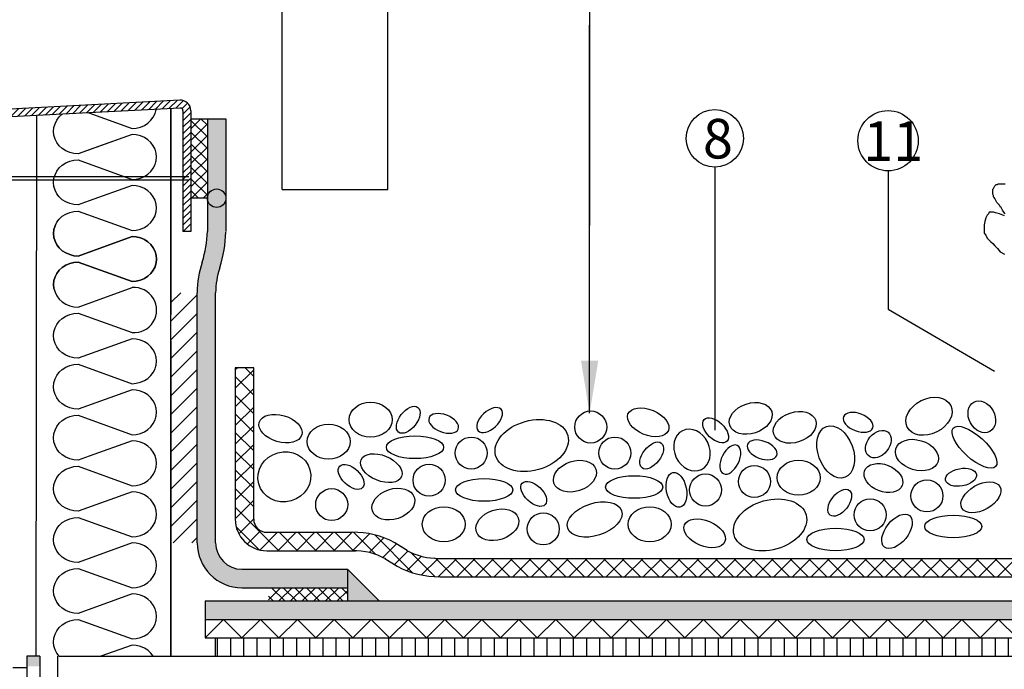
# Model space of a CAD drawing. Units: inches. Extents: x -456 to -83, y 160 to 517.
# Drawn here: x -416 to -379, y 456 to 480 of the extents above; entities that cross this region are included whole.
import ezdxf

# ---------------------------------------------------------------- set-up
doc = ezdxf.new("R2010")
doc.units = ezdxf.units.IN
doc.header["$MEASUREMENT"] = 0
for name, color, linetype in [('ACCESSORIES', 7, 'Continuous'), ('BRICKWORK', 7, 'Continuous'), ('CONCRETE', 7, 'Continuous'), ('INSULATION', 7, 'Continuous'), ('NUMBERS', 7, 'Continuous'), ('PLANTS', 7, 'Continuous'), ('PROTECTION LAYER', 7, 'Continuous')]:
    doc.layers.add(name, color=color, linetype=linetype)
for name, color, linetype, true_color in [('ALKORPLAN', 7, 'Continuous', 0xffffff), ('GRAVEL', 7, 'Continuous', 0xffffff), ('ISOLANT', 7, 'Continuous', 0xffffff), ('PVCLIQ', 7, 'Continuous', 0xffffff), ('VAPOUR CONTROL', 7, 'Continuous', 0xffffff)]:
    doc.layers.add(name, color=color, linetype=linetype, true_color=true_color)
doc.styles.get("Standard").update_dxf_attribs({"font": 'ARIAL.TTF', "height": 2})
doc.dimstyles.get("Standard").update_dxf_attribs({"dimtxt": 0.18, "dimasz": 2, "dimexe": 0.18, "dimexo": 0.0625, "dimgap": 0.09, "dimtad": 0, "dimtih": 1, "dimtoh": 1, "dimdec": 4, "dimzin": 0, "dimdsep": 46, "dimtxsty": 'Standard', "dimcen": 0.2, "dimadec": 0, "dimazin": 0, "dimtfac": 1, "dimtdec": 4, "dimtofl": 0, "dimtmove": 0, "dimatfit": 3, "dimfxl": 1, "dimtolj": 1, "dimtzin": 0, "dimarcsym": 0})

msp = doc.modelspace()

# ---------------------------------------------------------------- hatches: boundary and pattern name
h = msp.add_hatch(color=2)
h.paths.add_polyline_path([(-408.182, 472.349), (-408.182, 476.63), (-408.882, 476.63), (-408.882, 472.362, -0.064303), (-409.077, 471.201, 0.081129), (-409.271, 470.04), (-408.571, 470.04, -0.081809), (-408.41, 470.986, 0.065549)])
h.paths.add_polyline_path([(-408.571, 491.919, -0.07862), (-408.455, 492.444, 0.07236), (-408.294, 493.08), (-408.999, 493.08, -0.061601), (-409.104, 492.707, 0.085909), (-409.271, 491.912), (-409.271, 489.694, 0.081129), (-409.077, 488.533, -0.064303), (-408.882, 487.372), (-408.882, 483.129), (-408.182, 483.129), (-408.182, 487.385, 0.065549), (-408.41, 488.748, -0.08204), (-408.571, 489.697)])
h = msp.add_hatch()
h.set_pattern_fill('ANSI37', color=256, scale=2.5, style=0)
h.set_pattern_definition([(45, (-167.1686, 0), (-0.22097087, 0.22097087), []), (135, (-167.1686, 0), (-0.22097087, -0.22097087), [])])
h.paths.add_polyline_path([(-408.882, 486.118), (-409.509, 486.118), (-409.509, 483.129), (-408.882, 483.129)])
h.paths.add_polyline_path([(-408.882, 476.63), (-409.509, 476.63), (-409.509, 473.64), (-408.882, 473.64)])
h = msp.add_hatch()
h.set_pattern_fill('ANSI31', color=256, scale=4, style=0)
h.set_pattern_definition([(45, (-167.1686, 0), (-0.3535534, 0.3535534), [])])
h.paths.add_polyline_path([(-409.271, 470.012, -0.001934), (-409.271, 470.04), (-410.267, 470.04), (-410.267, 460.554), (-409.271, 460.554)])
h = msp.add_hatch()
h.set_pattern_fill('ANSI37', color=256, scale=2.5, style=0)
h.set_pattern_definition([(45, (-495.99503, 187.33098), (-0.22097087, 0.22097087), []), (135, (-495.99503, 187.33098), (-0.22097087, -0.22097087), [])])
h.paths.add_polyline_path([(-403.571, 458.854), (-406.571, 458.854), (-406.571, 458.354), (-403.571, 458.354)])
h = msp.add_hatch()
h.set_pattern_fill('ANSI31', color=256, scale=4, angle=45, style=0)
h.set_pattern_definition([(90, (-495.99503, 187.331), (-0.5, 1e-16), [])])
h.paths.add_polyline_path([(-408.571, 456.954), (-408.571, 456.254), (-359.966, 456.254), (-359.966, 456.948), (-359.971, 456.954)])
at = {"layer": 'ACCESSORIES'}
h = msp.add_hatch(dxfattribs=at)
h.set_pattern_fill('ANSI31', color=256, scale=1.4, style=0)
h.set_pattern_definition([(45, (-167.16861, 0), (-0.123743687, 0.123743687), [])])
h.paths.add_polyline_path([(-409.914, 477.04, -0.429634), (-409.809, 476.94), (-409.809, 472.362), (-409.509, 472.362), (-409.509, 476.94, 0.429634), (-409.929, 477.34), (-441.274, 475.697), (-441.258, 475.397)])
at = {"layer": 'ALKORPLAN', "linetype": 'Continuous'}
h = msp.add_hatch(color=7, dxfattribs=at)
edge = h.paths.add_edge_path()
edge.add_arc((-405.115, 459.197), 0.35, 0, 360)
edge = h.paths.add_edge_path()
edge.add_arc((-408.918, 461.032), 0.35, 0, 360)
edge = h.paths.add_edge_path()
edge.add_arc((-408.918, 465.254), 0.35, 0, 360)
edge = h.paths.add_edge_path()
edge.add_arc((-408.918, 469.477), 0.35, 0, 360)
edge = h.paths.add_edge_path()
edge.add_arc((-408.918, 490.589), 0.35, 0, 360)
h = msp.add_hatch(color=7, dxfattribs=at)
edge = h.paths.add_edge_path()
edge.add_arc((-408.532, 473.622), 0.35, 0, 360)
at = {"layer": 'ALKORPLAN'}
h = msp.add_hatch(color=2, dxfattribs=at)
edge = h.paths.add_edge_path()
edge.add_line((-408.571, 470.04), (-409.271, 470.04))
edge.add_line((-409.271, 470.04), (-409.271, 460.554))
edge.add_arc((-407.571, 460.554), 1.7, 180, 270)
edge.add_line((-407.571, 458.854), (-403.571, 458.854))
edge.add_line((-403.571, 458.854), (-403.571, 459.554))
edge.add_line((-403.571, 459.554), (-407.571, 459.554))
edge.add_arc((-407.571, 460.554), 1, 180, 270, ccw=False)
edge.add_line((-408.571, 460.554), (-408.571, 470.04))
h = msp.add_hatch(color=2, dxfattribs=at)
h.paths.add_polyline_path([(-378.068, 458.354), (-408.971, 458.354), (-408.971, 457.654), (-378.068, 457.654)])
h.paths.add_polyline_path([(-359.966, 458.354), (-378.068, 458.354), (-378.068, 457.654), (-359.966, 457.654)])
at = {"layer": 'ALKORPLAN', "linetype": 'Continuous'}
h = msp.add_hatch(color=7, dxfattribs=at)
edge = h.paths.add_edge_path()
edge.add_arc((-361.183, 458.005), 0.35, 0, 360)
edge = h.paths.add_edge_path()
edge.add_arc((-365.405, 458.005), 0.35, 0, 360)
edge = h.paths.add_edge_path()
edge.add_arc((-369.628, 458.005), 0.35, 0, 360)
edge = h.paths.add_edge_path()
edge.add_arc((-373.85, 458.005), 0.35, 0, 360)
edge = h.paths.add_edge_path()
edge.add_arc((-382.295, 458.005), 0.35, 0, 360)
edge = h.paths.add_edge_path()
edge.add_arc((-378.073, 458.005), 0.35, 0, 360)
edge = h.paths.add_edge_path()
edge.add_arc((-386.518, 458.005), 0.35, 0, 360)
edge = h.paths.add_edge_path()
edge.add_arc((-390.74, 458.005), 0.35, 0, 360)
edge = h.paths.add_edge_path()
edge.add_arc((-399.185, 458.005), 0.35, 0, 360)
edge = h.paths.add_edge_path()
edge.add_arc((-394.963, 458.005), 0.35, 0, 360)
edge = h.paths.add_edge_path()
edge.add_arc((-403.407, 458.005), 0.35, 0, 360)
edge = h.paths.add_edge_path()
edge.add_arc((-407.63, 458.005), 0.35, 0, 360)
at = {"layer": 'CONCRETE'}
h = msp.add_hatch(dxfattribs=at)
h.set_pattern_fill('ANSI31', color=256, scale=4, angle=135, style=0)
h.set_pattern_definition([(180, (-501.99503, 187.331), (-1e-16, -0.5), [])])
edge = h.paths.add_edge_path()
edge.add_line((-415.737, 456.254), (-416.267, 456.254))
edge.add_line((-416.267, 456.254), (-416.267, 454.218))
edge.add_arc((-415.734, 453.718), 0.731, 136.8617, 223.1383)
edge.add_line((-416.267, 453.218), (-416.267, 445.656))
edge.add_line((-416.267, 445.656), (-415.737, 445.656))
edge.add_line((-415.737, 445.656), (-415.737, 456.254))
at = {"layer": 'PROTECTION LAYER', "linetype": 'Continuous'}
h = msp.add_hatch(dxfattribs=at)
h.set_pattern_fill('ANSI37', scale=4, style=0)
h.set_pattern_definition([(45, (-495.99503, 187.331), (-0.3535534, 0.3535534), []), (135, (-495.99503, 187.331), (-0.3535534, -0.3535534), [])])
edge = h.paths.add_edge_path()
edge.add_line((-407.127, 467.194), (-407.827, 467.194))
edge.add_line((-407.827, 467.194), (-407.827, 461.454))
edge.add_arc((-406.627, 461.454), 1.2, 180, 270)
edge.add_line((-406.627, 460.254), (-403.381, 460.254))
edge.add_arc((-403.314, 457.804), 2.451, 60.7816, 91.5651, ccw=False)
edge.add_line((-402.118, 459.943), (-401.684, 459.668))
edge.add_arc((-400.084, 462.668), 3.4, 241.9288, 270.233)
edge.add_line((-400.071, 459.268), (-359.966, 459.268))
edge.add_line((-359.966, 459.268), (-359.966, 459.968))
edge.add_line((-359.966, 459.968), (-400.08, 459.968))
edge.add_arc((-400.146, 462.418), 2.451, 241.1916, 271.5651, ccw=False)
edge.add_line((-401.327, 460.271), (-401.776, 460.554))
edge.add_arc((-403.314, 457.804), 3.151, 60.7816, 91.3803)
edge.add_line((-403.39, 460.954), (-406.627, 460.954))
edge.add_arc((-406.627, 461.454), 0.5, 179.9808, 270, ccw=False)
edge.add_line((-407.127, 461.454), (-407.127, 467.194))
at = {"layer": 'PVCLIQ'}
msp.add_hatch(color=7, dxfattribs=at).paths.add_polyline_path([(-403.571, 459.554), (-403.571, 458.354), (-402.371, 458.354)])
at = {"layer": 'VAPOUR CONTROL'}
h = msp.add_hatch(color=7, dxfattribs=at)
h.paths.add_polyline_path([(-415.237, 446.502), (-415.737, 446.502), (-415.737, 445.656, 0.12583), (-415.614, 445.176), (-415.175, 445.416, -0.12583), (-415.237, 445.656)])
h.paths.add_polyline_path([(-415.237, 449.178), (-415.737, 449.178), (-415.737, 447.84), (-415.237, 447.84)])
h.paths.add_polyline_path([(-415.237, 451.854), (-415.737, 451.854), (-415.737, 450.516), (-415.237, 450.516)])
h.paths.add_polyline_path([(-415.237, 454.53), (-415.737, 454.53), (-415.737, 453.192), (-415.237, 453.192)])
h.paths.add_polyline_path([(-415.237, 456.254), (-415.737, 456.254), (-415.737, 455.869), (-415.237, 455.869)])

# ---------------------------------------------------------------- linework, layer by layer
at = {"color": 7}
for p, q in [((-406.043, 473.956), (-406.043, 504.786)), ((-402.043, 473.956), (-402.043, 504.786)), ((-406.043, 473.956), (-402.043, 473.956)), ((-383.065, 469.409), (-379.023, 467.063))]:
    msp.add_line(p, q, dxfattribs=at)
for p, q in [((-394.385, 487.263), (-394.385, 472.591)), ((-410.267, 477.022), (-410.267, 469.218)), ((-409.509, 476.63), (-408.182, 476.63)), ((-409.582, 474.432), (-419.699, 474.432)), ((-409.582, 474.308), (-419.699, 474.308)), ((-409.509, 473.64), (-408.882, 473.64)), ((-407.571, 459.554), (-403.571, 459.554)), ((-403.571, 459.554), (-403.571, 458.854)), ((-407.571, 458.854), (-403.571, 458.854)), ((-408.971, 458.354), (-359.966, 458.354)), ((-408.971, 458.354), (-359.966, 458.354)), ((-408.571, 456.254), (-408.571, 456.954))]:
    msp.add_line(p, q)
msp.add_circle((-408.532, 473.622), 0.35)
for radius in [1.7, 1]:
    msp.add_arc((-407.571, 460.554), radius, 180, 270)
at = {"layer": 'ACCESSORIES'}
for p, q in [((-409.929, 477.34), (-442.909, 475.611)), ((-409.914, 477.04), (-442.893, 475.312)), ((-409.809, 476.94), (-409.809, 472.362)), ((-409.509, 476.94), (-409.509, 472.362)), ((-409.509, 472.362), (-409.809, 472.362))]:
    msp.add_line(p, q, dxfattribs=at)
for radius in [0.4, 0.1]:
    msp.add_arc((-409.909, 476.94), radius, 0, 93, dxfattribs=at)
at = {"layer": 'ALKORPLAN', "color": 7, "linetype": 'Continuous'}
for p, q in [((-408.882, 476.63), (-408.882, 472.362)), ((-408.182, 476.63), (-408.182, 472.362)), ((-409.271, 460.554), (-409.271, 470.04)), ((-408.571, 460.554), (-408.571, 470.04)), ((-407.571, 459.554), (-403.571, 459.554)), ((-407.571, 458.854), (-403.571, 458.854)), ((-408.971, 458.354), (-359.966, 458.354)), ((-408.971, 458.354), (-408.971, 456.954)), ((-408.971, 458.354), (-408.971, 456.954)), ((-408.971, 457.654), (-359.966, 457.654)), ((-408.971, 456.954), (-408.271, 457.654)), ((-407.571, 456.954), (-408.271, 457.654)), ((-407.571, 456.954), (-406.871, 457.654)), ((-406.171, 456.954), (-406.871, 457.654)), ((-406.171, 456.954), (-405.471, 457.654)), ((-404.771, 456.954), (-405.471, 457.654)), ((-404.771, 456.954), (-404.071, 457.654)), ((-403.371, 456.954), (-404.071, 457.654)), ((-403.371, 456.954), (-402.671, 457.654)), ((-401.971, 456.954), (-402.671, 457.654)), ((-401.971, 456.954), (-401.271, 457.654)), ((-400.571, 456.954), (-401.271, 457.654)), ((-400.571, 456.954), (-399.871, 457.654)), ((-399.171, 456.954), (-399.871, 457.654)), ((-399.171, 456.954), (-398.471, 457.654)), ((-397.771, 456.954), (-398.471, 457.654)), ((-397.771, 456.954), (-397.071, 457.654)), ((-396.371, 456.954), (-397.071, 457.654)), ((-396.371, 456.954), (-395.671, 457.654)), ((-394.971, 456.954), (-395.671, 457.654)), ((-394.971, 456.954), (-394.271, 457.654)), ((-393.571, 456.954), (-394.271, 457.654)), ((-393.571, 456.954), (-392.871, 457.654)), ((-392.171, 456.954), (-392.871, 457.654)), ((-392.171, 456.954), (-391.471, 457.654)), ((-390.771, 456.954), (-391.471, 457.654)), ((-390.771, 456.954), (-390.071, 457.654)), ((-389.371, 456.954), (-390.071, 457.654)), ((-389.371, 456.954), (-388.671, 457.654)), ((-387.971, 456.954), (-388.671, 457.654)), ((-387.971, 456.954), (-387.271, 457.654)), ((-386.571, 456.954), (-387.271, 457.654)), ((-386.571, 456.954), (-385.871, 457.654)), ((-385.171, 456.954), (-385.871, 457.654)), ((-385.171, 456.954), (-384.471, 457.654)), ((-383.771, 456.954), (-384.471, 457.654)), ((-383.771, 456.954), (-383.071, 457.654)), ((-382.371, 456.954), (-383.071, 457.654)), ((-382.371, 456.954), (-381.671, 457.654)), ((-380.971, 456.954), (-381.671, 457.654)), ((-380.971, 456.954), (-380.271, 457.654)), ((-379.571, 456.954), (-380.271, 457.654)), ((-379.571, 456.954), (-378.871, 457.654)), ((-378.171, 456.954), (-378.871, 457.654)), ((-408.971, 456.954), (-359.966, 456.954))]:
    msp.add_line(p, q, dxfattribs=at)
at = {"layer": 'ALKORPLAN', "color": 184, "linetype": 'Continuous'}
msp.add_line((-414.571, 456.254), (-414.571, 445.593), dxfattribs=at)
at = {"layer": 'ALKORPLAN', "color": 7, "linetype": 'Continuous'}
for centre, radius, start, end in [((-413.474, 472.533), 4.595, 343.1435, 357.8604), ((-413.474, 472.533), 5.295, 343.1435, 357.8604), ((-405.62, 470.026), 3.651, 161.2255, 179.7784), ((-405.62, 470.026), 2.951, 161.2255, 179.7784), ((-407.571, 460.554), 1.7, 180, 270), ((-407.571, 460.554), 1, 180, 270)]:
    msp.add_arc(centre, radius, start, end, dxfattribs=at)
at = {"layer": 'BRICKWORK'}
msp.add_line((-410.267, 468.218), (-410.267, 456.254), dxfattribs=at)
at = {"layer": 'CONCRETE'}
msp.add_line((-403.571, 459.554), (-403.571, 458.354), dxfattribs=at)
at = {"layer": 'GRAVEL', "color": 8}
for centre in [(-394.344, 464.947), (-398.875, 463.96), (-393.43, 463.96), (-400.475, 462.933), (-388.134, 462.878), (-389.992, 462.559), (-381.591, 462.334), (-404.169, 462.004), (-383.746, 461.619), (-396.143, 461.083)]:
    msp.add_circle(centre, 0.607, dxfattribs=at)
for centre, major_axis, ratio in [((-381.513, 465.355), (-0.822, -0.411), 0.723705), ((-402.692, 465.221), (-0.817, 0), 0.8125), ((-401.265, 465.22), (-0.366, -0.47), 0.557159), ((-392.164, 465.125), (-0.766, 0.316), 0.583818), ((-388.274, 465.274), (-0.795, -0.261), 0.682849), ((-379.511, 465.334), (0.302, -0.558), 0.763995), ((-396.581, 464.245), (-1.368, -0.379), 0.665015), ((-389.605, 464.82), (-0.434, 0.408), 0.557159), ((-386.603, 464.935), (-0.795, -0.261), 0.682849), ((-404.285, 464.394), (-0.817, 0), 0.8125), ((-385.052, 464.005), (-0.354, 0.966), 0.646987), ((-379.788, 464.178), (0.803, -0.729), 0.395349), ((-401.009, 464.178), (-1.085, 0), 0.395349), ((-383.433, 464.299), (0.368, 0.451), 0.711097), ((-392.032, 463.867), (-0.366, -0.47), 0.557159), ((-381.97, 463.882), (0.801, -0.243), 0.682849), ((-402.286, 463.386), (-0.766, 0.316), 0.583818), ((-403.43, 463.056), (-0.434, 0.408), 0.557159), ((-394.945, 463.082), (-0.795, -0.261), 0.682849), ((-386.46, 463.023), (-0.817, 0), 0.8125), ((-383.242, 463.012), (0.713, -0.278), 0.665015), ((-392.694, 462.672), (-1.085, 0), 0.395349), ((-391.093, 462.565), (-0.13, 0.657), 0.564879), ((-380.299, 463.041), (-0.585, -0.11), 0.557159), ((-401.829, 462.025), (-0.795, -0.261), 0.682849), ((-398.387, 462.561), (-1.085, 0), 0.395349), ((-396.505, 462.413), (-0.434, 0.408), 0.557159), ((-379.544, 462.28), (0.719, 0.411), 0.583818), ((-387.54, 461.234), (-1.368, -0.379), 0.665015), ((-384.897, 462.075), (-0.366, -0.47), 0.557159), ((-394.194, 461.441), (-1.021, -0.331), 0.570684), ((-399.917, 461.262), (-0.817, 0), 0.8125), ((-397.885, 461.24), (-0.795, -0.261), 0.682849), ((-392.107, 461.262), (-0.817, 0), 0.8125), ((-382.727, 460.991), (0.474, 0.597), 0.559637), ((-380.591, 461.174), (-1.085, 0), 0.395349), ((-390.022, 460.917), (-0.766, 0.316), 0.583818), ((-385.057, 460.684), (-1.085, 0), 0.395349)]:
    msp.add_ellipse(centre, major_axis=major_axis, ratio=ratio, dxfattribs=at)
at = {"layer": 'GRAVEL', "color": 8, "extrusion": (0, 0, -1)}
for centre, major_axis, ratio in [((-398.179, 465.21), (0.434, 0.408), 0.557159), ((-399.921, 465.083), (-0.556, 0.212), 0.557159), ((-384.198, 465.123), (-0.556, 0.212), 0.557159), ((-390.502, 464.073), (-0.357, 0.735), 0.8125), ((-389.047, 463.713), (0.263, 0.534), 0.557159), ((-387.843, 464.08), (-0.556, 0.212), 0.557159)]:
    msp.add_ellipse(centre, major_axis=major_axis, ratio=ratio, dxfattribs=at)
at = {"layer": 'GRAVEL', "color": 8}
for centre, major_axis, ratio, start_param, end_param in [((-406.109, 464.887), (0.808, -0.237), 0.601564, -1.570796, 4.712389), ((-405.962, 463.057), (0.971, 0.269), 0.937206, -3.141592653589793, 3.141592653589793)]:
    msp.add_ellipse(centre, major_axis=major_axis, ratio=ratio, start_param=start_param, end_param=end_param, dxfattribs=at)
at = {"layer": 'INSULATION', "color": 184, "linetype": 'Continuous'}
for p, q in [((-410.267, 456.254), (-410.267, 477.022)), ((-415.368, 476.754), (-415.389, 456.254)), ((-414.505, 456.254), (-359.966, 456.254))]:
    msp.add_line(p, q, dxfattribs=at)
at = {"layer": 'INSULATION', "color": 184, "linetype": 'Continuous', "ltscale": 0.075}
for points in [[(-413.376, 476.859), (-411.74, 476.269), (-411.578, 476.282), (-411.421, 476.32), (-411.274, 476.383), (-411.141, 476.468), (-411.027, 476.574), (-410.934, 476.695), (-410.865, 476.83), (-410.835, 476.934), (-410.823, 476.974), (-410.821, 476.993)], [(-414.7, 474.056), (-414.704, 474.07), (-414.719, 474.218), (-414.704, 474.366), (-414.662, 474.51), (-414.594, 474.645), (-414.501, 474.767), (-414.386, 474.872), (-414.253, 474.957), (-414.106, 475.02), (-413.949, 475.058), (-413.788, 475.071), (-411.74, 474.333), (-411.578, 474.346), (-411.421, 474.385), (-411.274, 474.447), (-411.141, 474.533), (-411.027, 474.638), (-410.934, 474.76), (-410.865, 474.894), (-410.835, 474.998), (-410.823, 475.038), (-410.809, 475.186), (-410.823, 475.334), (-410.835, 475.374), (-410.865, 475.478), (-410.934, 475.613), (-411.027, 475.735), (-411.141, 475.84), (-411.274, 475.925), (-411.421, 475.988), (-411.578, 476.026), (-411.74, 476.039), (-413.361, 475.455), (-413.788, 475.301), (-413.788, 475.301), (-413.949, 475.314), (-414.106, 475.352), (-414.253, 475.415), (-414.386, 475.501), (-414.501, 475.606), (-414.594, 475.728), (-414.662, 475.862), (-414.704, 476.006), (-414.719, 476.154), (-414.704, 476.302), (-414.662, 476.446), (-414.594, 476.581), (-414.501, 476.702), (-414.388, 476.806)], [(-414.7, 472.121), (-414.704, 472.134), (-414.719, 472.283), (-414.704, 472.431), (-414.662, 472.574), (-414.594, 472.709), (-414.501, 472.831), (-414.386, 472.936), (-414.253, 473.021), (-414.106, 473.084), (-413.949, 473.123), (-413.788, 473.136), (-411.74, 472.397), (-411.578, 472.41), (-411.421, 472.449), (-411.274, 472.512), (-411.141, 472.597), (-411.027, 472.702), (-410.934, 472.824), (-410.865, 472.959), (-410.835, 473.063), (-410.823, 473.102), (-410.809, 473.25), (-410.823, 473.399), (-410.835, 473.438), (-410.865, 473.542), (-410.934, 473.677), (-411.027, 473.799), (-411.141, 473.904), (-411.274, 473.989), (-411.421, 474.052), (-411.578, 474.091), (-411.74, 474.104), (-413.361, 473.519), (-413.788, 473.365), (-413.788, 473.365), (-413.949, 473.378), (-414.106, 473.417), (-414.253, 473.48), (-414.386, 473.565), (-414.501, 473.67), (-414.594, 473.792), (-414.662, 473.927), (-414.704, 474.07), (-414.719, 474.218), (-414.704, 474.366), (-414.662, 474.51), (-414.594, 474.645), (-414.501, 474.767), (-414.386, 474.872), (-414.253, 474.957), (-414.106, 475.02), (-413.949, 475.058), (-413.788, 475.071), (-411.74, 474.333), (-411.578, 474.346), (-411.421, 474.385), (-411.274, 474.447), (-411.141, 474.533), (-411.027, 474.638), (-410.934, 474.76), (-410.865, 474.894), (-410.835, 474.998), (-410.823, 475.038), (-410.809, 475.186), (-410.823, 475.334), (-410.835, 475.374), (-410.865, 475.478), (-410.934, 475.613), (-411.027, 475.735), (-411.141, 475.84), (-411.274, 475.925), (-411.421, 475.988), (-411.578, 476.026), (-411.74, 476.039), (-413.788, 475.301), (-413.949, 475.314), (-414.106, 475.352), (-414.253, 475.415), (-414.386, 475.501), (-414.501, 475.606), (-414.594, 475.728), (-414.662, 475.862), (-414.704, 476.006), (-414.719, 476.154), (-414.704, 476.302), (-414.662, 476.446), (-414.594, 476.581), (-414.501, 476.702), (-414.388, 476.806)], [(-414.641, 472.616), (-414.662, 472.574), (-414.704, 472.431), (-414.719, 472.283), (-414.704, 472.134), (-414.662, 471.991), (-414.594, 471.856), (-414.501, 471.734), (-414.386, 471.629), (-414.253, 471.544), (-414.106, 471.481), (-413.949, 471.442), (-413.788, 471.429), (-413.788, 471.429), (-411.74, 472.168), (-411.578, 472.155), (-411.421, 472.116), (-411.274, 472.053), (-411.141, 471.968), (-411.027, 471.863), (-410.934, 471.741), (-410.865, 471.606), (-410.835, 471.502), (-410.823, 471.463), (-410.809, 471.315), (-410.823, 471.167), (-410.835, 471.127), (-410.865, 471.023), (-410.934, 470.888), (-411.027, 470.766), (-411.141, 470.661), (-411.274, 470.576), (-411.421, 470.513), (-411.578, 470.475), (-411.74, 470.462), (-413.788, 471.2), (-413.949, 471.187), (-414.106, 471.148), (-414.253, 471.086), (-414.386, 471), (-414.501, 470.895), (-414.594, 470.773), (-414.662, 470.639), (-414.704, 470.495), (-414.719, 470.347), (-414.704, 470.199), (-414.662, 470.055), (-414.594, 469.92), (-414.501, 469.798), (-414.386, 469.693), (-414.253, 469.608), (-414.106, 469.545), (-413.949, 469.507), (-413.788, 469.494), (-413.788, 469.494), (-411.74, 470.232)], [(-414.7, 470.185), (-414.704, 470.199), (-414.719, 470.347), (-414.704, 470.495), (-414.662, 470.639), (-414.594, 470.773), (-414.501, 470.895), (-414.386, 471), (-414.253, 471.086), (-414.106, 471.148), (-413.949, 471.187), (-413.788, 471.2), (-411.74, 470.462), (-411.578, 470.475), (-411.421, 470.513), (-411.274, 470.576), (-411.141, 470.661), (-411.027, 470.766), (-410.934, 470.888), (-410.865, 471.023), (-410.835, 471.127), (-410.823, 471.167), (-410.809, 471.315), (-410.823, 471.463), (-410.835, 471.502), (-410.865, 471.606), (-410.934, 471.741), (-411.027, 471.863), (-411.141, 471.968), (-411.274, 472.053), (-411.421, 472.116), (-411.578, 472.155), (-411.74, 472.168), (-411.74, 472.168), (-413.788, 471.429), (-413.788, 471.429), (-413.949, 471.442), (-414.106, 471.481), (-414.253, 471.544), (-414.386, 471.629), (-414.501, 471.734), (-414.594, 471.856), (-414.662, 471.991), (-414.704, 472.134), (-414.719, 472.283)], [(-414.7, 462.442), (-414.704, 462.456), (-414.719, 462.604), (-414.704, 462.752), (-414.662, 462.895), (-414.594, 463.03), (-414.501, 463.152), (-414.386, 463.257), (-414.253, 463.343), (-414.106, 463.405), (-413.949, 463.444), (-413.788, 463.457), (-411.74, 462.719), (-411.578, 462.731), (-411.421, 462.77), (-411.274, 462.833), (-411.141, 462.918), (-411.027, 463.023), (-410.934, 463.145), (-410.865, 463.28), (-410.835, 463.384), (-410.823, 463.423), (-410.809, 463.572), (-410.823, 463.72), (-410.835, 463.759), (-410.865, 463.863), (-410.934, 463.998), (-411.027, 464.12), (-411.141, 464.225), (-411.274, 464.31), (-411.421, 464.373), (-411.578, 464.412), (-411.74, 464.425), (-413.361, 463.84), (-413.788, 463.686), (-413.788, 463.686), (-413.949, 463.699), (-414.106, 463.738), (-414.253, 463.801), (-414.386, 463.886), (-414.501, 463.991), (-414.594, 464.113), (-414.662, 464.248), (-414.704, 464.391), (-414.719, 464.539), (-414.704, 464.688), (-414.662, 464.831), (-414.594, 464.966), (-414.501, 465.088), (-414.386, 465.193), (-414.253, 465.278), (-414.106, 465.341), (-413.949, 465.38), (-413.788, 465.393), (-411.74, 464.654), (-411.578, 464.667), (-411.421, 464.706), (-411.274, 464.769), (-411.141, 464.854), (-411.027, 464.959), (-410.934, 465.081), (-410.865, 465.216), (-410.835, 465.32), (-410.823, 465.359), (-410.809, 465.507), (-410.823, 465.656), (-410.835, 465.695), (-410.865, 465.799), (-410.934, 465.934), (-411.027, 466.056), (-411.141, 466.161), (-411.274, 466.246), (-411.421, 466.309), (-411.578, 466.347), (-411.74, 466.36), (-413.788, 465.622), (-413.949, 465.635), (-414.106, 465.674), (-414.253, 465.736), (-414.386, 465.822), (-414.501, 465.927), (-414.594, 466.049), (-414.662, 466.183), (-414.704, 466.327), (-414.719, 466.475), (-414.704, 466.623), (-414.662, 466.767), (-414.594, 466.902), (-414.501, 467.024), (-414.386, 467.129), (-414.253, 467.214), (-414.106, 467.277), (-413.949, 467.315), (-413.788, 467.328), (-411.74, 466.59), (-411.578, 466.603), (-411.421, 466.642), (-411.274, 466.704), (-411.141, 466.79), (-411.027, 466.895), (-410.934, 467.017), (-410.865, 467.151), (-410.835, 467.255), (-410.823, 467.295), (-410.809, 467.443), (-410.823, 467.591), (-410.835, 467.631), (-410.865, 467.735), (-410.934, 467.87), (-411.027, 467.991), (-411.141, 468.097), (-411.274, 468.182), (-411.421, 468.245), (-411.578, 468.283), (-411.74, 468.296), (-413.788, 467.558), (-413.788, 467.558), (-413.949, 467.571), (-414.106, 467.609), (-414.253, 467.672), (-414.386, 467.758), (-414.501, 467.863), (-414.594, 467.984), (-414.662, 468.119), (-414.704, 468.263), (-414.719, 468.411), (-414.704, 468.559), (-414.662, 468.703), (-414.594, 468.838), (-414.501, 468.959), (-414.386, 469.065), (-414.253, 469.15), (-414.106, 469.213), (-413.949, 469.251), (-413.788, 469.264), (-411.74, 468.526)], [(-414.505, 458.19), (-414.594, 458.306), (-414.662, 458.44), (-414.704, 458.584), (-414.719, 458.732), (-414.704, 458.88), (-414.662, 459.024), (-414.594, 459.159), (-414.501, 459.281), (-414.386, 459.386), (-414.253, 459.471), (-414.106, 459.534), (-413.949, 459.572), (-413.788, 459.585), (-411.74, 458.847), (-411.578, 458.86), (-411.421, 458.898), (-411.274, 458.961), (-411.141, 459.047), (-411.027, 459.152), (-410.934, 459.274), (-410.865, 459.408), (-410.835, 459.512), (-410.823, 459.552), (-410.809, 459.7), (-410.823, 459.848), (-410.835, 459.888), (-410.865, 459.992), (-410.934, 460.127), (-411.027, 460.248), (-411.141, 460.354), (-411.274, 460.439), (-411.421, 460.502), (-411.578, 460.54), (-411.74, 460.553), (-413.788, 459.815), (-413.949, 459.828), (-414.106, 459.866), (-414.253, 459.929), (-414.386, 460.014), (-414.501, 460.12), (-414.594, 460.241), (-414.662, 460.376), (-414.704, 460.52), (-414.719, 460.668), (-414.704, 460.816), (-414.662, 460.96), (-414.594, 461.094), (-414.501, 461.216), (-414.386, 461.321), (-414.253, 461.407), (-414.106, 461.47), (-413.949, 461.508), (-413.788, 461.521), (-411.74, 460.783), (-411.578, 460.796), (-411.421, 460.834), (-411.274, 460.897), (-411.141, 460.982), (-411.027, 461.087), (-410.934, 461.209), (-410.865, 461.344), (-410.835, 461.448), (-410.823, 461.488), (-410.809, 461.636), (-410.823, 461.784), (-410.835, 461.824), (-410.865, 461.928), (-410.934, 462.062), (-411.027, 462.184), (-411.141, 462.289), (-411.274, 462.375), (-411.421, 462.437), (-411.578, 462.476), (-411.74, 462.489), (-413.788, 461.751), (-413.788, 461.751), (-413.949, 461.764), (-414.106, 461.802), (-414.253, 461.865), (-414.386, 461.95), (-414.501, 462.055), (-414.594, 462.177), (-414.662, 462.312), (-414.704, 462.456), (-414.719, 462.604), (-414.704, 462.752), (-414.662, 462.895), (-414.594, 463.03), (-414.501, 463.152), (-414.386, 463.257), (-414.253, 463.343), (-414.106, 463.405), (-413.949, 463.444), (-413.788, 463.457), (-411.74, 462.719)], [(-414.505, 456.254), (-414.594, 456.37), (-414.662, 456.505), (-414.704, 456.648), (-414.719, 456.796), (-414.704, 456.945), (-414.662, 457.088), (-414.594, 457.223), (-414.501, 457.345), (-414.386, 457.45), (-414.253, 457.535), (-414.106, 457.598), (-413.949, 457.637), (-413.788, 457.649), (-411.74, 456.911), (-411.578, 456.924), (-411.421, 456.963), (-411.274, 457.026), (-411.141, 457.111), (-411.027, 457.216), (-410.934, 457.338), (-410.865, 457.473), (-410.835, 457.577), (-410.823, 457.616), (-410.809, 457.764), (-410.823, 457.912), (-410.835, 457.952), (-410.865, 458.056), (-410.934, 458.191), (-411.027, 458.313), (-411.141, 458.418), (-411.274, 458.503), (-411.421, 458.566), (-411.578, 458.604), (-411.74, 458.617), (-413.788, 457.879), (-413.949, 457.892), (-414.106, 457.931), (-414.253, 457.993), (-414.386, 458.079), (-414.501, 458.184), (-414.594, 458.306), (-414.662, 458.44), (-414.704, 458.584), (-414.719, 458.732), (-414.704, 458.88), (-414.662, 459.024), (-414.594, 459.159), (-414.501, 459.281), (-414.386, 459.386), (-414.253, 459.471), (-414.106, 459.534), (-413.949, 459.572), (-413.788, 459.585), (-411.74, 458.847), (-411.578, 458.86), (-411.421, 458.898), (-411.274, 458.961), (-411.141, 459.047), (-411.027, 459.152), (-410.934, 459.274), (-410.865, 459.408), (-410.835, 459.512), (-410.823, 459.552), (-410.809, 459.7), (-410.823, 459.848), (-410.835, 459.888), (-410.865, 459.992), (-410.934, 460.127), (-411.027, 460.248), (-411.141, 460.354), (-411.274, 460.439), (-411.421, 460.502), (-411.578, 460.54), (-411.74, 460.553), (-413.788, 459.815), (-413.788, 459.815), (-413.949, 459.828), (-414.106, 459.866), (-414.253, 459.929), (-414.386, 460.014), (-414.501, 460.12), (-414.594, 460.241), (-414.662, 460.376), (-414.704, 460.52), (-414.719, 460.668), (-414.704, 460.816), (-414.662, 460.96), (-414.594, 461.094), (-414.501, 461.216), (-414.386, 461.321), (-414.253, 461.407), (-414.106, 461.47), (-413.949, 461.508), (-413.788, 461.521), (-411.74, 460.783)], [(-410.933, 456.254), (-410.934, 456.255), (-411.027, 456.377), (-411.141, 456.482), (-411.274, 456.567), (-411.421, 456.63), (-411.578, 456.669), (-411.74, 456.682), (-412.926, 456.254)]]:
    msp.add_lwpolyline(points, dxfattribs=at)
at = {"layer": 'INSULATION', "color": 184, "linetype": 'Continuous'}
msp.add_arc((-411.666, 469.379), 0.856, 265.0962, 94.9038, dxfattribs=at)
at = {"layer": 'ISOLANT', "color": 184, "linetype": 'Continuous', "ltscale": 0.075}
for points in [[(-413.376, 476.859), (-411.74, 476.269), (-411.578, 476.282), (-411.421, 476.32), (-411.274, 476.383), (-411.141, 476.468), (-411.027, 476.574), (-410.934, 476.695), (-410.865, 476.83), (-410.835, 476.934), (-410.823, 476.974), (-410.821, 476.993)], [(-414.641, 472.616), (-414.662, 472.574), (-414.704, 472.431), (-414.719, 472.283), (-414.704, 472.134), (-414.662, 471.991), (-414.594, 471.856), (-414.501, 471.734), (-414.386, 471.629), (-414.253, 471.544), (-414.106, 471.481), (-413.949, 471.442), (-413.788, 471.429), (-413.788, 471.429), (-411.74, 472.168)], [(-414.7, 460.506), (-414.704, 460.52), (-414.719, 460.668), (-414.704, 460.816), (-414.662, 460.96), (-414.594, 461.094), (-414.501, 461.216), (-414.386, 461.321), (-414.253, 461.407), (-414.106, 461.47), (-413.949, 461.508), (-413.788, 461.521), (-411.74, 460.783), (-411.578, 460.796), (-411.421, 460.834), (-411.274, 460.897), (-411.141, 460.982), (-411.027, 461.087), (-410.934, 461.209), (-410.865, 461.344), (-410.835, 461.448), (-410.823, 461.488), (-410.809, 461.636), (-410.823, 461.784), (-410.835, 461.824), (-410.865, 461.928), (-410.934, 462.062), (-411.027, 462.184), (-411.141, 462.289), (-411.274, 462.375), (-411.421, 462.437), (-411.578, 462.476), (-411.74, 462.489), (-411.74, 462.489), (-413.788, 461.751), (-413.788, 461.751), (-413.949, 461.764), (-414.106, 461.802), (-414.253, 461.865), (-414.386, 461.95), (-414.501, 462.055), (-414.594, 462.177), (-414.662, 462.312), (-414.704, 462.456), (-414.719, 462.604)]]:
    msp.add_lwpolyline(points, dxfattribs=at)
at = {"layer": 'NUMBERS', "color": 7}
for p, q in [((-389.637, 474.802), (-389.637, 464.829)), ((-383.065, 474.658), (-383.065, 469.409))]:
    msp.add_line(p, q, dxfattribs=at)
for centre, radius in [((-389.637, 475.89), 1.088), ((-383.065, 475.8), 1.143)]:
    msp.add_circle(centre, radius, dxfattribs=at)
at = {"layer": 'PLANTS', "color": 7, "linetype": 'Continuous', "ltscale": 2}
for points in [[(-378.623, 473.035), (-378.676, 473.088), (-378.728, 473.167), (-378.755, 473.22), (-378.781, 473.273), (-378.808, 473.299), (-378.834, 473.352), (-378.887, 473.405), (-378.94, 473.457), (-378.966, 473.51), (-378.993, 473.563), (-379.019, 473.616), (-379.045, 473.642), (-379.072, 473.669), (-379.072, 473.722), (-379.098, 473.774), (-379.098, 473.827), (-379.098, 473.854), (-379.098, 473.907), (-379.098, 473.959), (-379.072, 473.986), (-379.045, 474.039), (-379.019, 474.091), (-378.993, 474.118), (-378.966, 474.144), (-378.913, 474.144), (-378.887, 474.171), (-378.834, 474.171), (-378.781, 474.171), (-378.728, 474.171), (-378.676, 474.171), (-378.623, 474.171)], [(-378.649, 472.956), (-378.834, 473.035), (-378.993, 473.061), (-379.072, 473.088), (-379.125, 473.088), (-379.177, 473.088), (-379.23, 473.088), (-379.257, 473.035), (-379.31, 472.982), (-379.362, 472.876), (-379.389, 472.744), (-379.415, 472.612), (-379.415, 472.48), (-379.415, 472.374), (-379.415, 472.295), (-379.362, 472.216), (-379.31, 472.11), (-379.23, 472.031), (-379.177, 471.978), (-379.098, 471.899), (-379.019, 471.82), (-378.913, 471.714), (-378.808, 471.582), (-378.649, 471.503)]]:
    msp.add_lwpolyline(points, dxfattribs=at)
at = {"layer": 'PROTECTION LAYER', "color": 7, "linetype": 'Continuous'}
for p, q in [((-407.827, 467.194), (-407.827, 461.454)), ((-407.127, 467.194), (-407.827, 467.194)), ((-407.127, 461.453), (-407.127, 467.194)), ((-406.627, 460.954), (-403.39, 460.954)), ((-401.311, 460.26), (-401.776, 460.554)), ((-406.627, 460.254), (-403.247, 460.254)), ((-401.311, 460.26), (-401.594, 460.439)), ((-402.15, 459.962), (-401.684, 459.668)), ((-400.071, 459.268), (-359.966, 459.268))]:
    msp.add_line(p, q, dxfattribs=at)
msp.add_lwpolyline([(-400.157, 459.968), (-359.966, 459.968)], dxfattribs=at)
for centre, radius, start, end in [((-406.627, 461.454), 1.2, 180, 270), ((-406.627, 461.454), 0.5, 179.9802, 270), ((-403.314, 457.804), 3.151, 60.7816, 91.3803), ((-403.314, 457.804), 2.451, 60.7816, 91.3803), ((-400.146, 462.418), 2.451, 240.7816, 271.3803), ((-400.084, 462.668), 3.4, 241.9288, 270.233)]:
    msp.add_arc(centre, radius, start, end, dxfattribs=at)
at = {"layer": 'PVCLIQ', "color": 7}
msp.add_line((-403.571, 459.554), (-402.371, 458.354), dxfattribs=at)
msp.add_line((-403.571, 459.554), (-402.371, 458.354), dxfattribs=at)
at = {"layer": 'VAPOUR CONTROL', "color": 7}
for p, q in [((-415.737, 456.254), (-415.737, 445.656)), ((-415.237, 456.254), (-415.737, 456.254)), ((-415.237, 456.254), (-415.237, 445.656))]:
    msp.add_line(p, q, dxfattribs=at)

# ---------------------------------------------------------------- texts
at = {"layer": 'NUMBERS', "color": 7, "char_height": 1.5, "width": 2.74732, "attachment_point": 1}
for s, insert in [('8', (-390.087, 476.627)), ('11', (-384.004, 476.537))]:
    msp.add_mtext(s, dxfattribs=dict(at, insert=insert))

# ---------------------------------------------------------------- leaders
msp.add_leader([(-394.385, 465.468), (-394.385, 480.18)], dimstyle='Standard', override={"dimgap": 0.09, "dimtad": 0})

doc.saveas('drawing.dxf')
